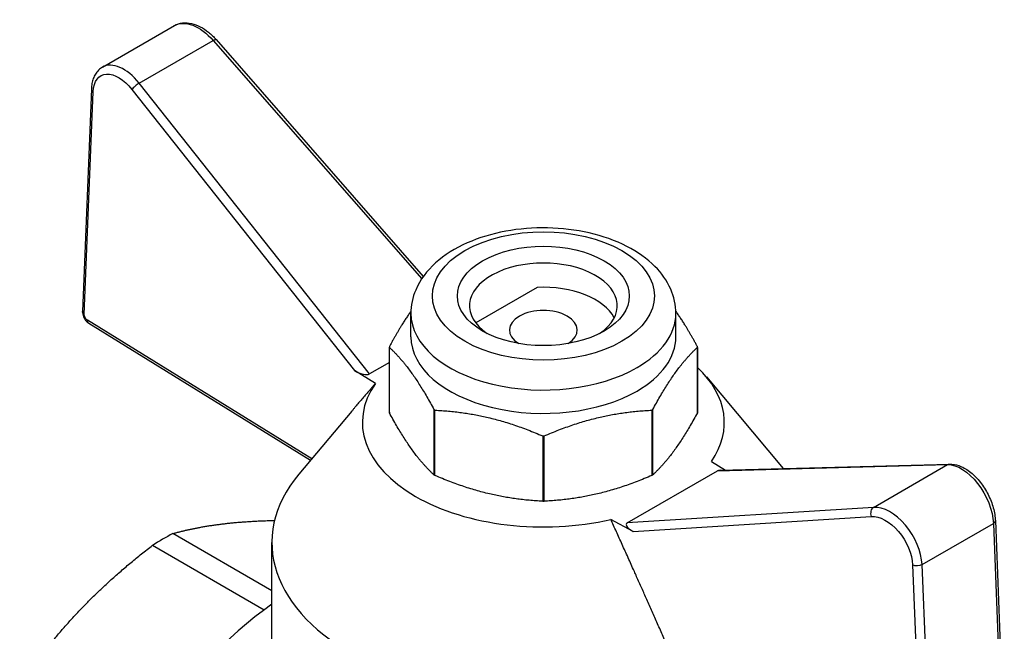
# Model space of a CAD drawing. Units: millimetres. Extents: x 2342 to 2564, y 1179 to 1348.
# Drawn here: x 2503 to 2546, y 1225 to 1252 of the extents above; entities that cross this region are included whole.
import ezdxf

# ---------------------------------------------------------------- set-up
doc = ezdxf.new("R2010")
doc.units = ezdxf.units.MM
doc.layers.add('Основная толстая', color=7, linetype='Continuous', lineweight=30)
doc.layers.add('Рамка', color=7, linetype='Continuous')

# ---------------------------------------------------------------- blocks, each defined once
blk = doc.blocks.new('A$Cdb8524ab')
at = {"layer": 'Основная толстая', "extrusion": (-1.66533e-16, 0.816497, 0.57735)}
for p, q in [((6.722, 70.686), (9.899, 72.52)), ((8.346, 69.976), (11.618, 71.865)), ((11.618, 71.865), (20.832, 61.337)), ((11.743, 71.905), (20.903, 61.439)), ((6.233, 69.731), (5.838, 59.895)), ((8.026, 69.7), (17.866, 57.278)), ((18.52, 57.132), (8.346, 69.976)), ((5.919, 59.765), (6.314, 69.601)), ((25.929, 60.952), (23.218, 59.387)), ((20.353, 58.77), (20.353, 59.804)), ((32.066, 58.77), (32.066, 59.804)), ((15.978, 53.382), (6.055, 59.51)), ((6.117, 59.373), (15.923, 53.317)), ((19.403, 55.438), (19.403, 58.322)), ((33.016, 55.438), (33.016, 58.322)), ((19.403, 55.421), (19.403, 58.305)), ((33.016, 58.305), (33.016, 55.421)), ((19.403, 57.642), (18.52, 57.132)), ((18.785, 56.711), (17.866, 57.278)), ((33.412, 57), (36.801, 52.952)), ((17.746, 55.494), (15.405, 52.698)), ((21.375, 55.556), (21.375, 52.672)), ((21.418, 52.647), (21.418, 55.531)), ((31.001, 55.531), (31.001, 52.647)), ((31.044, 52.672), (31.044, 55.556)), ((26.179, 54.392), (26.179, 51.509)), ((26.24, 51.509), (26.24, 54.392)), ((33.634, 53.271), (34.262, 52.883)), ((33.899, 52.849), (44.073, 53.127)), ((34.016, 52.876), (44.165, 53.153)), ((40.801, 51.238), (44.073, 53.127)), ((29.918, 50.551), (33.899, 52.849)), ((40.801, 51.238), (29.918, 50.551)), ((30.172, 50.173), (29.189, 50.704)), ((30.172, 50.173), (40.697, 50.838)), ((42.945, 48.708), (46.098, 50.529)), ((46.098, 50.529), (46.493, 40.21)), ((46.185, 50.651), (46.581, 40.327)), ((14.209, 47.549), (9.829, 50.078)), ((14.209, 43.151), (14.209, 49.683)), ((8.934, 49.561), (13.868, 46.712)), ((42.528, 48.693), (42.951, 38.384)), ((43.368, 38.406), (42.945, 48.708))]:
    blk.add_line(p, q, dxfattribs=at)
at = {"layer": 'Основная толстая', "extrusion": (-1.68538e-16, 2.22267e-16, -1)}
blk.add_ellipse((10.927, 70.805), major_axis=(-1.044, 1.706), ratio=0.593616, start_param=0.015141, end_param=1.295427, dxfattribs=at)
at = {"layer": 'Основная толстая', "extrusion": (-2.03707e-16, 4.85631e-16, -1)}
blk.add_ellipse((11.517, 71.708), major_axis=(0.226, 0.198), ratio=0.216684, start_param=-0.929501, end_param=0, dxfattribs=at)
at = {"layer": 'Основная толстая'}
for centre, major_axis, ratio, start_param, end_param in [((7.693, 68.938), (0.958, -1.756), 0.560611, -4.408374, -3.128088), ((6.533, 69.719), (-0.3, 0.012), 0.60466, 0, 0.775512), ((8.245, 69.818), (-0.235, -0.186), 0.250868, -2.200629, -0.613857), ((26.209, 60.579), (-4.907, 0), 0.57735, -3.926991, 2.356194), ((26.209, 60.579), (-3.799, 0), 0.57735, -3.926991, 2.356194), ((26.209, 60.145), (3.267, 0), 0.57735, -0.706995, 3.848587), ((26.209, 59.073), (3.267, 0), 0.57735, 0.288093, 1.656737), ((26.209, 59.804), (-5.857, 0), 0.57735, 0, 2.356194), ((26.209, 59.073), (1.5, 0), 0.57735, -0.757443, 3.899035), ((26.209, 59.804), (5.857, 0), 0.57735, -0.785398, 0), ((26.209, 58.77), (-5.857, 0), 0.57735, 0, 2.356194), ((26.209, 58.77), (5.857, 0), 0.57735, -0.785398, 0), ((26.209, 58.322), (-6.807, 0), 0.57735, -0.004457, 0.004457), ((26.209, 58.322), (6.807, 0), 0.57735, -0.004457, 0.004457), ((18.085, 57.396), (-0.476, 0.222), 0.396759, 1.284091, 2.870863), ((26.209, 54.991), (8, 0), 0.57735, -0.381581, 0.553249), ((26.209, 54.991), (-8, 0), 0.57735, -0.381581, 1.952377), ((26.209, 55.438), (-6.807, 0), 0.57735, 0, 0.004457), ((26.209, 58.322), (6.807, 0), 0.57735, -2.360651, -2.351738), ((26.209, 58.322), (6.807, 0), 0.57735, -0.789855, -0.780941), ((26.209, 55.438), (6.807, 0), 0.57735, -0.004457, 0), ((26.209, 58.322), (6.807, 0), 0.57735, -1.575253, -1.56634), ((26.209, 49.683), (-12, 0), 0.57735, -0.450197, 2.118993), ((26.209, 55.438), (6.807, 0), 0.57735, -2.360651, -2.351738), ((26.209, 55.438), (6.807, 0), 0.57735, -0.789855, -0.780941), ((34.334, 52.585), (0.476, -0.222), 0.396759, 2.471358, 2.870863), ((26.209, 55.438), (6.807, 0), 0.57735, -1.575253, -1.56634), ((40.902, 50.964), (-0.019, 0.299), 0.764849, 0.371536, 1.958308), ((41.492, 49.424), (-1.044, 1.706), 0.593616, -2.324495, -0.305652), ((30.377, 50.3), (0.499, -0.208), 0.374641, -3.420575, -1.833803), ((45.886, 50.64), (0.3, 0.011), 0.548773, -0.806999, 0), ((9.382, 38.986), (-6.641, -11.503), 0.57735, -2.403883, -2.308506), ((15.426, 35.497), (-7.5, -12.99), 0.57735, -2.241237, 0)]:
    blk.add_ellipse(centre, major_axis=major_axis, ratio=ratio, start_param=start_param, end_param=end_param, dxfattribs=at)
at = {"layer": 'Основная толстая', "extrusion": (2.62695e-16, 3.31236e-16, -1)}
blk.add_ellipse((7.474, 68.819), major_axis=(-0.808, 1.496), ratio=0.557614, start_param=-0.754284, end_param=1.264559, dxfattribs=at)
at = {"layer": 'Основная толстая', "extrusion": (-4.50664e-17, 1.81179e-18, -1)}
blk.add_ellipse((6.138, 59.883), major_axis=(-0.3, 0.012), ratio=0.60466, start_param=-0.775512, end_param=0, dxfattribs=at)
at = {"layer": 'Основная толстая', "extrusion": (1.91409e-16, 2.29621e-16, -1)}
blk.add_ellipse((6.055, 59.673), major_axis=(-0.095, 0.176), ratio=0.557614, start_param=-2.371921, end_param=-0.754284, dxfattribs=at)
at = {"layer": 'Основная толстая', "extrusion": (1.11054e-17, 1.23629e-16, -1)}
blk.add_ellipse((6.274, 59.628), major_axis=(-0.158, -0.255), ratio=0.596443, start_param=0, end_param=0.768001, dxfattribs=at)
at = {"layer": 'Основная толстая', "extrusion": (-2.59355e-18, 2.22057e-16, -1)}
blk.add_ellipse((44.174, 52.853), major_axis=(-0.008, 0.3), ratio=0.799033, start_param=-0.399506, end_param=0, dxfattribs=at)
at = {"layer": 'Основная толстая', "extrusion": (-1.06359e-16, 1.94914e-16, -1)}
blk.add_ellipse((44.725, 51.291), major_axis=(0.958, -1.756), ratio=0.560611, start_param=-2.864587, end_param=-0.845743, dxfattribs=at)
at = {"layer": 'Основная толстая', "extrusion": (1.72106e-16, 3.02205e-16, -1)}
blk.add_ellipse((41.287, 49.298), major_axis=(0.894, -1.446), ratio=0.596432, start_param=-2.83309, end_param=-0.814247, dxfattribs=at)
at = {"layer": 'Основная толстая', "extrusion": (1.50252e-16, 6.1723e-17, -1)}
blk.add_ellipse((42.733, 48.819), major_axis=(-0.3, -0.012), ratio=0.550593, start_param=-2.333095, end_param=-0.795905, dxfattribs=at)
at = {"layer": 'Основная толстая'}
for points, knots in [([(9.899, 72.52), (10.011, 72.585), (10.137, 72.625), (10.395, 72.654), (10.527, 72.644), (10.789, 72.585), (10.918, 72.536), (11.17, 72.405), (11.293, 72.323), (11.527, 72.132), (11.639, 72.024), (11.743, 71.905)], [0.785398, 0.785398, 0.785398, 0.785398, 1.041455, 1.041455, 1.297512, 1.297512, 1.55357, 1.55357, 1.809627, 1.809627, 2.065684, 2.065684, 2.065684, 2.065684]), ([(6.722, 70.686), (6.659, 70.65), (6.6, 70.605), (6.497, 70.502), (6.452, 70.444), (6.375, 70.319), (6.343, 70.252), (6.292, 70.112), (6.273, 70.039), (6.245, 69.889), (6.237, 69.811), (6.233, 69.731)], [-0.7853982, -0.7853982, -0.7853982, -0.7853982, -0.6376867, -0.6376867, -0.4899752, -0.4899752, -0.3422637, -0.3422637, -0.1945522, -0.1945522, -0.0468407, -0.0468407, -0.0468407, -0.0468407]), ([(32.066, 59.804), (32.066, 60.174), (31.985, 60.542), (31.673, 61.252), (31.433, 61.588), (30.793, 62.232), (30.372, 62.526), (29.396, 63.026), (28.832, 63.225), (27.643, 63.498), (27.018, 63.573), (25.768, 63.597), (25.143, 63.547), (23.941, 63.325), (23.365, 63.153), (22.312, 62.687), (21.836, 62.393), (21.063, 61.695), (20.757, 61.295), (20.428, 60.514), (20.353, 60.159), (20.353, 59.804)], [3.926991, 3.926991, 3.926991, 3.926991, 4.174896, 4.174896, 4.447559, 4.447559, 4.771689, 4.771689, 5.119313, 5.119313, 5.464526, 5.464526, 5.80709, 5.80709, 6.151475, 6.151475, 6.499462, 6.499462, 6.830345, 6.830345, 7.068583, 7.068583, 7.068583, 7.068583]), ([(5.838, 59.895), (5.836, 59.85), (5.841, 59.807), (5.857, 59.727), (5.87, 59.688), (5.901, 59.615), (5.919, 59.58), (5.963, 59.514), (5.988, 59.482), (6.045, 59.424), (6.078, 59.397), (6.117, 59.373)], [-0.046841, -0.046841, -0.046841, -0.046841, 0.276687, 0.276687, 0.600214, 0.600214, 0.923742, 0.923742, 1.247269, 1.247269, 1.570796, 1.570796, 1.570796, 1.570796]), ([(44.165, 53.153), (44.303, 53.157), (44.442, 53.131), (44.737, 53.027), (44.892, 52.938), (45.195, 52.709), (45.342, 52.565), (45.608, 52.243), (45.727, 52.064), (45.929, 51.689), (46.011, 51.493), (46.132, 51.097), (46.17, 50.899), (46.184, 50.688), (46.185, 50.67), (46.185, 50.651)], [-2.065684, -2.065684, -2.065684, -2.065684, -1.786874, -1.786874, -1.455183, -1.455183, -1.107483, -1.107483, -0.764338, -0.764338, -0.423629, -0.423629, -0.080598, -0.080598, -0.046841, -0.046841, -0.046841, -0.046841])]:
    blk.add_open_spline(points, degree=3, knots=knots, dxfattribs=at)
for points, weights in [([(20.355, 59.905), (19.897, 59.259), (19.403, 58.34)], [1.04015126322, 1.03874480482, 1]), ([(33.016, 58.34), (32.522, 59.259), (32.064, 59.905)], [1, 1.03874480482, 1.04015126322]), ([(19.403, 58.305), (20.389, 57.39), (21.375, 55.556)], [1, 1.0804084832, 1]), ([(31.044, 55.556), (32.03, 57.39), (33.016, 58.305)], [1, 1.0804084832, 1]), ([(18.785, 56.711), (18.307, 56.165), (17.746, 55.494)], [1, 1.00952026666, 1.01134059131]), ([(21.375, 52.672), (20.389, 53.587), (19.403, 55.421)], [1, 1.0804084832, 1]), ([(21.418, 55.531), (23.799, 55.421), (26.179, 54.392)], [1, 1.0804084832, 1]), ([(26.24, 54.392), (28.62, 55.421), (31.001, 55.531)], [1, 1.0804084832, 1]), ([(33.016, 55.421), (32.03, 53.587), (31.044, 52.672)], [1, 1.0804084832, 1]), ([(26.179, 51.509), (23.799, 51.618), (21.418, 52.647)], [1, 1.0804084832, 1]), ([(31.001, 52.647), (28.62, 51.618), (26.24, 51.509)], [1, 1.0804084832, 1]), ([(9.829, 50.078), (11.022, 50.412), (12.445, 50.553)], [1, 1.01553386754, 1]), ([(12.445, 50.553), (13.318, 50.64), (14.329, 50.66)], [1, 1.00947659354, 1.00739060295]), ([(32.163, 44.036), (30.39, 48.08), (29.189, 50.704)], [1.00168119475, 1.02266889131, 1]), ([(5.68, 46.647), (7.102, 48.149), (8.934, 49.561)], [1, 1.01553386754, 1]), ([(3.064, 43.365), (4.257, 45.145), (5.68, 46.647)], [1, 1.01553386754, 1])]:
    blk.add_rational_spline(points, weights, degree=2, dxfattribs=at)

msp = doc.modelspace()

# ---------------------------------------------------------------- block references
at = {"layer": 'Рамка'}
msp.add_blockref('A$Cdb8524ab', (2499.786, 1179.379), dxfattribs=at)

doc.saveas('drawing.dxf')
